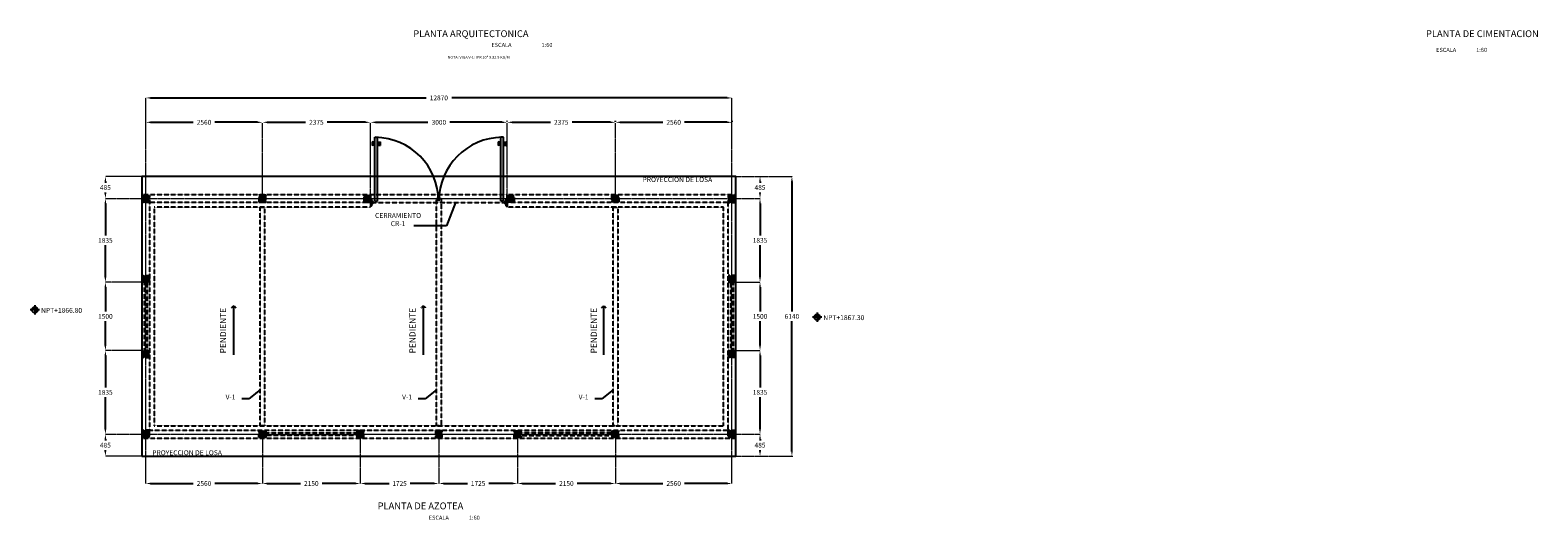
# Model space of a CAD drawing. Extents: x -66933 to 91204, y -66062 to 163411.
# Drawn here: x 19829 to 52926, y 37405 to 48151 of the extents above; entities that cross this region are included whole.
import ezdxf

# ---------------------------------------------------------------- set-up
doc = ezdxf.new("R2010")
doc.units = 0
doc.header["$LTSCALE"] = 10
doc.header["$MEASUREMENT"] = 0
doc.linetypes.add('CENTER', pattern=[2, 1.25, -0.25, 0.25, -0.25])
doc.linetypes.add('HIDDEN', pattern=[0.375, 0.25, -0.125])
doc.layers.get('0').update_dxf_attribs({"linetype": 'CONTINUOUS'})
for name, color, linetype in [('DIM', 11, 'CONTINUOUS'), ('EJES', 200, 'CENTER'), ('LEADER', 11, 'CONTINUOUS'), ('mur2', 1, 'CONTINUOUS'), ('PROY', 136, 'HIDDEN'), ('PUERTAS', 2, 'CONTINUOUS'), ('TIT', 7, 'CONTINUOUS'), ('TXT', 3, 'CONTINUOUS')]:
    doc.layers.add(name, color=color, linetype=linetype)
doc.layers.add('EJE', color=200, linetype='CENTER', lineweight=9)
doc.styles.add('DIM', font='dim.shx')
doc.styles.add('ROMANS', font='romans')
doc.styles.add('TIT', font='txt')
doc.dimstyles.new('DIM 60', dxfattribs={"dimscale": 600, "dimtxt": 0.175, "dimasz": 0.18, "dimexe": 0.05, "dimexo": 0.05, "dimgap": 0.09, "dimtad": 0, "dimtih": 1, "dimtoh": 1, "dimdsep": 46, "dimtxsty": 'ROMANS', "dimcen": 0.18, "dimclrt": 3, "dimadec": 0, "dimazin": 0, "dimtfac": 1, "dimtmove": 2, "dimatfit": 3, "dimfxl": 0, "dimtolj": 1, "dimtzin": 0, "dimarcsym": 0})
doc.dimstyles.new('DIM-50', dxfattribs={"dimscale": 500, "dimtxt": 0.18, "dimasz": 0.18, "dimexe": 0.1, "dimexo": 0.15, "dimgap": 0.08, "dimtad": 0, "dimtih": 1, "dimtoh": 1, "dimdec": 0, "dimzin": 0, "dimdsep": 46, "dimtxsty": 'DIM', "dimblk1": 'OPEN90', "dimblk2": 'OPEN90', "dimsah": 1, "dimcen": 0.09, "dimse1": 1, "dimse2": 1, "dimclrd": 256, "dimclrt": 3, "dimaunit": 1, "dimadec": 0, "dimazin": 0, "dimtfac": 1, "dimtdec": 0, "dimtofl": 0, "dimtmove": 2, "dimatfit": 3, "dimldrblk": 'OPEN90', "dimfxl": 0, "dimtolj": 1, "dimtzin": 0, "dimarcsym": 0})

# ---------------------------------------------------------------- blocks, each defined once
blk = doc.blocks.new('_Open90')
at = {"layer": 'EJES', "color": 0, "lineweight": -2}
for p, q in [((0, 0), (-1, 0)), ((-0.5, 0.5), (0, 0)), ((0, 0), (-0.5, -0.5))]:
    blk.add_line(p, q, dxfattribs=at)
blk = doc.blocks.new('PUERTAS')
for p, q in [((-50, -15), (-50, 0)), ((-20, -15), (-50, -15)), ((-20, -30), (-20, -15)), ((20, -30), (-20, -30)), ((50, -15), (20, -15)), ((20, -15), (20, -30)), ((20, -63), (953, -63)), ((20, -63), (20, -103)), ((20, -103), (953, -103)), ((50, 0), (50, -15)), ((839, -54), (835, -24)), ((885, -24), (835, -24)), ((839, -111), (835, -142)), ((885, -142), (835, -142)), ((881, -55), (839, -54)), ((881, -112), (839, -111)), ((845, -54), (845, -63)), ((845, -111), (845, -103)), ((875, -55), (875, -63)), ((875, -112), (875, -103)), ((881, -55), (885, -24)), ((881, -112), (885, -142)), ((953, -63), (953, -103)), ((-50, -1985), (-50, -2000)), ((-20, -1985), (-50, -1985)), ((-20, -1970), (-20, -1985)), ((20, -1970), (-20, -1970)), ((20, -1905), (953, -1905)), ((20, -1945), (20, -1905)), ((20, -1945), (953, -1945)), ((20, -1985), (20, -1970)), ((50, -1985), (20, -1985)), ((50, -2000), (50, -1985)), ((885, -1867), (835, -1867)), ((839, -1897), (835, -1867)), ((839, -1954), (835, -1984)), ((885, -1984), (835, -1984)), ((881, -1897), (839, -1897)), ((881, -1954), (839, -1954)), ((845, -1897), (845, -1905)), ((845, -1954), (845, -1945)), ((875, -1897), (875, -1905)), ((875, -1954), (875, -1945)), ((881, -1897), (885, -1867)), ((881, -1954), (885, -1984)), ((953, -1945), (953, -1905))]:
    blk.add_line(p, q)
for points in [[(50, 0), (-50, 0), (-50, -15), (-20, -15), (-20, -30), (20, -30), (20, -15), (50, -15)], [(50, -2000), (-50, -2000), (-50, -1985), (-20, -1985), (-20, -1970), (20, -1970), (20, -1985), (50, -1985)]]:
    blk.add_lwpolyline(points, close=True)
for centre, start, end in [((20, -61), 269.9771, 359.4137), ((20, -1934), 0.5405, 89.9771)]:
    blk.add_arc(centre, 933, start, end)
blk = doc.blocks.new('*D179')
at = {"layer": 'DIM', "color": 0, "lineweight": -2}
for p, q in [((36551, 44832), (36551, 41977)), ((36551, 38908), (36551, 41764))]:
    blk.add_line(p, q, dxfattribs=at)
at = {"layer": 'DIM', "color": 0}
for points in [[(36533, 44832), (36569, 44832), (36551, 44940)], [(36533, 38908), (36569, 38908), (36551, 38800)]]:
    blk.add_solid(points, dxfattribs=at)
at = {"layer": 'DIM', "color": 3, "insert": (36551, 41870), "char_height": 105, "attachment_point": 5, "style": 'ROMANS'}
blk.add_mtext('\\A1;6140', dxfattribs=at)
blk = doc.blocks.new('*D180')
at = {"layer": 'DIM', "color": 0, "lineweight": -2}
for p, q in [((21481, 42512), (21481, 41977)), ((21481, 41228), (21481, 41764))]:
    blk.add_line(p, q, dxfattribs=at)
at = {"layer": 'DIM', "color": 0}
for points in [[(21463, 42512), (21499, 42512), (21481, 42620)], [(21463, 41228), (21499, 41228), (21481, 41120)]]:
    blk.add_solid(points, dxfattribs=at)
at = {"layer": 'DIM', "color": 3, "insert": (21481, 41870), "char_height": 105, "attachment_point": 5, "style": 'ROMANS'}
blk.add_mtext('\\A1;1500', dxfattribs=at)
blk = doc.blocks.new('*D181')
at = {"layer": 'DIM', "color": 0, "lineweight": -2}
for p, q in [((35851, 42512), (35851, 41977)), ((35851, 41228), (35851, 41764))]:
    blk.add_line(p, q, dxfattribs=at)
at = {"layer": 'DIM', "color": 0}
for points in [[(35833, 42512), (35869, 42512), (35851, 42620)], [(35833, 41228), (35869, 41228), (35851, 41120)]]:
    blk.add_solid(points, dxfattribs=at)
at = {"layer": 'DIM', "color": 3, "insert": (35851, 41870), "char_height": 105, "attachment_point": 5, "style": 'ROMANS'}
blk.add_mtext('\\A1;1500', dxfattribs=at)
blk = doc.blocks.new('*D182')
at = {"layer": 'DIM', "color": 0, "lineweight": -2}
for p, q in [((35851, 44347), (35851, 43644)), ((35851, 42728), (35851, 43431))]:
    blk.add_line(p, q, dxfattribs=at)
at = {"layer": 'DIM', "color": 0}
for points in [[(35833, 44347), (35869, 44347), (35851, 44455)], [(35833, 42728), (35869, 42728), (35851, 42620)]]:
    blk.add_solid(points, dxfattribs=at)
at = {"layer": 'DIM', "color": 3, "insert": (35851, 43538), "char_height": 105, "attachment_point": 5, "style": 'ROMANS'}
blk.add_mtext('\\A1;1835', dxfattribs=at)
blk = doc.blocks.new('*D183')
at = {"layer": 'DIM', "color": 0, "lineweight": -2}
for p, q in [((35851, 41012), (35851, 40309)), ((35851, 39393), (35851, 40096))]:
    blk.add_line(p, q, dxfattribs=at)
at = {"layer": 'DIM', "color": 0}
for points in [[(35833, 41012), (35869, 41012), (35851, 41120)], [(35833, 39393), (35869, 39393), (35851, 39285)]]:
    blk.add_solid(points, dxfattribs=at)
at = {"layer": 'DIM', "color": 3, "insert": (35851, 40203), "char_height": 105, "attachment_point": 5, "style": 'ROMANS'}
blk.add_mtext('\\A1;1835', dxfattribs=at)
blk = doc.blocks.new('*D184')
at = {"layer": 'DIM', "color": 0, "lineweight": -2}
for p, q in [((21481, 44347), (21481, 43644)), ((21481, 42728), (21481, 43431))]:
    blk.add_line(p, q, dxfattribs=at)
at = {"layer": 'DIM', "color": 0}
for points in [[(21463, 44347), (21499, 44347), (21481, 44455)], [(21463, 42728), (21499, 42728), (21481, 42620)]]:
    blk.add_solid(points, dxfattribs=at)
at = {"layer": 'DIM', "color": 3, "insert": (21481, 43538), "char_height": 105, "attachment_point": 5, "style": 'ROMANS'}
blk.add_mtext('\\A1;1835', dxfattribs=at)
blk = doc.blocks.new('*D185')
at = {"layer": 'DIM', "color": 0, "lineweight": -2}
for p, q in [((21481, 41012), (21481, 40309)), ((21481, 39393), (21481, 40096))]:
    blk.add_line(p, q, dxfattribs=at)
at = {"layer": 'DIM', "color": 0}
for points in [[(21463, 41012), (21499, 41012), (21481, 41120)], [(21463, 39393), (21499, 39393), (21481, 39285)]]:
    blk.add_solid(points, dxfattribs=at)
at = {"layer": 'DIM', "color": 3, "insert": (21481, 40203), "char_height": 105, "attachment_point": 5, "style": 'ROMANS'}
blk.add_mtext('\\A1;1835', dxfattribs=at)
blk = doc.blocks.new('*D186')
at = {"layer": 'DIM', "color": 0, "lineweight": -2}
for p, q in [((22474, 46129), (23407, 46129)), ((24818, 46129), (23885, 46129))]:
    blk.add_line(p, q, dxfattribs=at)
at = {"layer": 'DIM', "color": 0}
for points in [[(22474, 46147), (22474, 46111), (22366, 46129)], [(24818, 46147), (24818, 46111), (24926, 46129)]]:
    blk.add_solid(points, dxfattribs=at)
at = {"layer": 'DIM', "color": 3, "insert": (23646, 46129), "char_height": 105, "attachment_point": 5, "style": 'ROMANS'}
blk.add_mtext('\\A1;2560', dxfattribs=at)
blk = doc.blocks.new('*D187')
at = {"layer": 'DIM', "color": 0, "lineweight": -2}
for p, q in [((24926, 46099), (24926, 46099)), ((25034, 46129), (25874, 46129)), ((27193, 46129), (26352, 46129))]:
    blk.add_line(p, q, dxfattribs=at)
at = {"layer": 'DIM', "color": 0}
for points in [[(25034, 46147), (25034, 46111), (24926, 46129)], [(27193, 46147), (27193, 46111), (27301, 46129)]]:
    blk.add_solid(points, dxfattribs=at)
at = {"layer": 'DIM', "color": 3, "insert": (26113, 46129), "char_height": 105, "attachment_point": 5, "style": 'ROMANS'}
blk.add_mtext('\\A1;2375', dxfattribs=at)
blk = doc.blocks.new('*D188')
at = {"layer": 'DIM', "color": 0, "lineweight": -2}
for p, q in [((27301, 46099), (27301, 46099)), ((27409, 46129), (28562, 46129)), ((30193, 46129), (29040, 46129)), ((30301, 46149), (30301, 46159))]:
    blk.add_line(p, q, dxfattribs=at)
at = {"layer": 'DIM', "color": 0}
for points in [[(27409, 46147), (27409, 46111), (27301, 46129)], [(30193, 46147), (30193, 46111), (30301, 46129)]]:
    blk.add_solid(points, dxfattribs=at)
at = {"layer": 'DIM', "color": 3, "insert": (28801, 46129), "char_height": 105, "attachment_point": 5, "style": 'ROMANS'}
blk.add_mtext('\\A1;3000', dxfattribs=at)
blk = doc.blocks.new('*D189')
at = {"layer": 'DIM', "color": 0, "lineweight": -2}
for p, q in [((30301, 46149), (30301, 46159)), ((30409, 46129), (31249, 46129)), ((32568, 46129), (31727, 46129)), ((32676, 46139), (32676, 46159))]:
    blk.add_line(p, q, dxfattribs=at)
at = {"layer": 'DIM', "color": 0}
for points in [[(30409, 46147), (30409, 46111), (30301, 46129)], [(32568, 46147), (32568, 46111), (32676, 46129)]]:
    blk.add_solid(points, dxfattribs=at)
at = {"layer": 'DIM', "color": 3, "insert": (31488, 46129), "char_height": 105, "attachment_point": 5, "style": 'ROMANS'}
blk.add_mtext('\\A1;2375', dxfattribs=at)
blk = doc.blocks.new('*D190')
at = {"layer": 'DIM', "color": 0, "lineweight": -2}
for p, q in [((32676, 46139), (32676, 46159)), ((32784, 46129), (33717, 46129)), ((35128, 46129), (34195, 46129)), ((35236, 46139), (35236, 46159))]:
    blk.add_line(p, q, dxfattribs=at)
at = {"layer": 'DIM', "color": 0}
for points in [[(32784, 46147), (32784, 46111), (32676, 46129)], [(35128, 46147), (35128, 46111), (35236, 46129)]]:
    blk.add_solid(points, dxfattribs=at)
at = {"layer": 'DIM', "color": 3, "insert": (33956, 46129), "char_height": 105, "attachment_point": 5, "style": 'ROMANS'}
blk.add_mtext('\\A1;2560', dxfattribs=at)
blk = doc.blocks.new('*D173')
at = {"layer": 'DIM', "color": 0, "lineweight": -2}
for p, q in [((22474, 46664), (28519, 46664)), ((35128, 46664), (29082, 46664))]:
    blk.add_line(p, q, dxfattribs=at)
at = {"layer": 'DIM', "color": 0}
for points in [[(22474, 46682), (22474, 46646), (22366, 46664)], [(35128, 46682), (35128, 46646), (35236, 46664)]]:
    blk.add_solid(points, dxfattribs=at)
at = {"layer": 'DIM', "color": 3, "insert": (28801, 46664), "char_height": 105, "attachment_point": 5, "style": 'ROMANS'}
blk.add_mtext('\\A1;12870', dxfattribs=at)
blk = doc.blocks.new('*D174')
at = {"layer": 'DIM', "color": 0, "lineweight": -2}
for p, q in [((30634, 38203), (31362, 38203)), ((32568, 38203), (31840, 38203))]:
    blk.add_line(p, q, dxfattribs=at)
at = {"layer": 'DIM', "color": 0}
for points in [[(30634, 38221), (30634, 38185), (30526, 38203)], [(32568, 38221), (32568, 38185), (32676, 38203)]]:
    blk.add_solid(points, dxfattribs=at)
at = {"layer": 'DIM', "color": 3, "insert": (31601, 38203), "char_height": 105, "attachment_point": 5, "style": 'ROMANS'}
blk.add_mtext('\\A1;2150', dxfattribs=at)
blk = doc.blocks.new('*D175')
at = {"layer": 'DIM', "color": 0, "lineweight": -2}
for p, q in [((25034, 38203), (25762, 38203)), ((26968, 38203), (26240, 38203))]:
    blk.add_line(p, q, dxfattribs=at)
at = {"layer": 'DIM', "color": 0}
for points in [[(25034, 38221), (25034, 38185), (24926, 38203)], [(26968, 38221), (26968, 38185), (27076, 38203)]]:
    blk.add_solid(points, dxfattribs=at)
at = {"layer": 'DIM', "color": 3, "insert": (26001, 38203), "char_height": 105, "attachment_point": 5, "style": 'ROMANS'}
blk.add_mtext('\\A1;2150', dxfattribs=at)
blk = doc.blocks.new('*D176')
at = {"layer": 'DIM', "color": 0, "lineweight": -2}
for p, q in [((32784, 38203), (33717, 38203)), ((35128, 38203), (34195, 38203))]:
    blk.add_line(p, q, dxfattribs=at)
at = {"layer": 'DIM', "color": 0}
for points in [[(32784, 38221), (32784, 38185), (32676, 38203)], [(35128, 38221), (35128, 38185), (35236, 38203)]]:
    blk.add_solid(points, dxfattribs=at)
at = {"layer": 'DIM', "color": 3, "insert": (33956, 38203), "char_height": 105, "attachment_point": 5, "style": 'ROMANS'}
blk.add_mtext('\\A1;2560', dxfattribs=at)
blk = doc.blocks.new('*D177')
at = {"layer": 'DIM', "color": 0, "lineweight": -2}
for p, q in [((27184, 38203), (27707, 38203)), ((28693, 38203), (28170, 38203))]:
    blk.add_line(p, q, dxfattribs=at)
at = {"layer": 'DIM', "color": 0}
for points in [[(27184, 38221), (27184, 38185), (27076, 38203)], [(28693, 38221), (28693, 38185), (28801, 38203)]]:
    blk.add_solid(points, dxfattribs=at)
at = {"layer": 'DIM', "color": 3, "insert": (27938, 38203), "char_height": 105, "attachment_point": 5, "style": 'ROMANS'}
blk.add_mtext('\\A1;1725', dxfattribs=at)
blk = doc.blocks.new('*D178')
at = {"layer": 'DIM', "color": 0, "lineweight": -2}
for p, q in [((22474, 38203), (23407, 38203)), ((24818, 38203), (23885, 38203))]:
    blk.add_line(p, q, dxfattribs=at)
at = {"layer": 'DIM', "color": 0}
for points in [[(22474, 38221), (22474, 38185), (22366, 38203)], [(24818, 38221), (24818, 38185), (24926, 38203)]]:
    blk.add_solid(points, dxfattribs=at)
at = {"layer": 'DIM', "color": 3, "insert": (23646, 38203), "char_height": 105, "attachment_point": 5, "style": 'ROMANS'}
blk.add_mtext('\\A1;2560', dxfattribs=at)
blk = doc.blocks.new('NIVP')
h = blk.add_hatch(color=3)
h.paths.add_polyline_path([(0, 31), (0, 0), (31, 0, 0.414214)])
h.paths.add_polyline_path([(0, -31), (0, 0), (-31, 0, 0.414214)])
at = {"color": 3}
for p, q in [((50, 0), (-50, 0)), ((0, -50), (0, 50))]:
    blk.add_line(p, q, dxfattribs=at)
blk.add_circle((0, 0), 30.6, dxfattribs=at)
blk = doc.blocks.new('*D191')
at = {"layer": 'DIM', "color": 0, "lineweight": -2}
for p, q in [((21481, 39177), (21481, 39149)), ((21481, 38908), (21481, 38936))]:
    blk.add_line(p, q, dxfattribs=at)
at = {"layer": 'DIM', "color": 0}
for points in [[(21463, 39177), (21499, 39177), (21481, 39285)], [(21463, 38908), (21499, 38908), (21481, 38800)]]:
    blk.add_solid(points, dxfattribs=at)
at = {"layer": 'DIM', "color": 3, "insert": (21481, 39043), "char_height": 105, "attachment_point": 5, "style": 'ROMANS'}
blk.add_mtext('\\A1;485', dxfattribs=at)
blk = doc.blocks.new('*D192')
at = {"layer": 'DIM', "color": 0, "lineweight": -2}
for p, q in [((21481, 44832), (21481, 44804)), ((21481, 44563), (21481, 44591))]:
    blk.add_line(p, q, dxfattribs=at)
at = {"layer": 'DIM', "color": 0}
for points in [[(21463, 44832), (21499, 44832), (21481, 44940)], [(21463, 44563), (21499, 44563), (21481, 44455)]]:
    blk.add_solid(points, dxfattribs=at)
at = {"layer": 'DIM', "color": 3, "insert": (21481, 44698), "char_height": 105, "attachment_point": 5, "style": 'ROMANS'}
blk.add_mtext('\\A1;485', dxfattribs=at)
blk = doc.blocks.new('*D193')
at = {"layer": 'DIM', "color": 0, "lineweight": -2}
for p, q in [((35851, 39177), (35851, 39149)), ((35851, 38908), (35851, 38936))]:
    blk.add_line(p, q, dxfattribs=at)
at = {"layer": 'DIM', "color": 0}
for points in [[(35833, 39177), (35869, 39177), (35851, 39285)], [(35833, 38908), (35869, 38908), (35851, 38800)]]:
    blk.add_solid(points, dxfattribs=at)
at = {"layer": 'DIM', "color": 3, "insert": (35851, 39043), "char_height": 105, "attachment_point": 5, "style": 'ROMANS'}
blk.add_mtext('\\A1;485', dxfattribs=at)
blk = doc.blocks.new('*D194')
at = {"layer": 'DIM', "color": 0, "lineweight": -2}
for p, q in [((35851, 44832), (35851, 44804)), ((35851, 44563), (35851, 44591))]:
    blk.add_line(p, q, dxfattribs=at)
at = {"layer": 'DIM', "color": 0}
for points in [[(35833, 44832), (35869, 44832), (35851, 44940)], [(35833, 44563), (35869, 44563), (35851, 44455)]]:
    blk.add_solid(points, dxfattribs=at)
at = {"layer": 'DIM', "color": 3, "insert": (35851, 44698), "char_height": 105, "attachment_point": 5, "style": 'ROMANS'}
blk.add_mtext('\\A1;485', dxfattribs=at)
blk = doc.blocks.new('*D271')
at = {"layer": 'DIM', "color": 0, "lineweight": -2}
for p, q in [((28909, 38203), (29432, 38203)), ((30418, 38203), (29895, 38203))]:
    blk.add_line(p, q, dxfattribs=at)
at = {"layer": 'DIM', "color": 0}
for points in [[(28909, 38221), (28909, 38185), (28801, 38203)], [(30418, 38221), (30418, 38185), (30526, 38203)]]:
    blk.add_solid(points, dxfattribs=at)
at = {"layer": 'DIM', "color": 3, "insert": (29663, 38203), "char_height": 105, "attachment_point": 5, "style": 'ROMANS'}
blk.add_mtext('\\A1;1725', dxfattribs=at)

msp = doc.modelspace()

# ---------------------------------------------------------------- hatches: boundary and pattern name
at = {"layer": 'PROY'}
h = msp.add_hatch(dxfattribs=at)
h.set_pattern_fill('ANSI31', color=256, scale=125, style=0)
h.set_pattern_definition([(45, (-15114.913, 98270.824), (-11.0485435, 11.0485435), [])])
h.paths.add_polyline_path([(22450.629, 44520.067), (22300.629, 44520.067), (22300.629, 44370.067), (22450.629, 44370.067)])
h = msp.add_hatch(dxfattribs=at)
h.set_pattern_fill('ANSI31', color=256, scale=125, style=0)
h.set_pattern_definition([(135, (62416.17, 98280.824), (11.0485435, 11.0485435), [])])
h.paths.add_polyline_path([(24850.629, 44530.067), (25000.629, 44530.067), (25000.629, 44380.067), (24850.629, 44380.067)])
h = msp.add_hatch(dxfattribs=at)
h.set_pattern_fill('ANSI31', color=256, scale=125, style=0)
h.set_pattern_definition([(135, (64716.17, 98280.815), (11.0485435, 11.0485435), [])])
h.paths.add_polyline_path([(27150.629, 44530.058), (27300.629, 44530.058), (27300.629, 44380.058), (27150.629, 44380.058)])
h = msp.add_hatch(dxfattribs=at)
h.set_pattern_fill('ANSI31', color=256, scale=125, style=0)
h.set_pattern_definition([(45, (-7114.913, 98280.812), (-11.0485435, 11.0485435), [])])
h.paths.add_polyline_path([(30450.629, 44530.055), (30300.629, 44530.055), (30300.629, 44380.055), (30450.629, 44380.055)])
h = msp.add_hatch(dxfattribs=at)
h.set_pattern_fill('ANSI31', color=256, scale=125, style=0)
h.set_pattern_definition([(45, (-4814.913, 98280.824), (-11.0485435, 11.0485435), [])])
h.paths.add_polyline_path([(32750.629, 44530.067), (32600.629, 44530.067), (32600.629, 44380.067), (32750.629, 44380.067)])
h = msp.add_hatch(dxfattribs=at)
h.set_pattern_fill('ANSI31', color=256, scale=125, style=0)
h.set_pattern_definition([(135, (72716.17, 98270.824), (11.0485435, 11.0485435), [])])
h.paths.add_polyline_path([(35150.629, 44520.067), (35300.629, 44520.067), (35300.629, 44370.067), (35150.629, 44370.067)])
h = msp.add_hatch(dxfattribs=at)
h.set_pattern_fill('ANSI31', color=256, scale=125, style=0)
h.set_pattern_definition([(45, (-15124.913, 96520.824), (-11.0485435, 11.0485435), [])])
h.paths.add_polyline_path([(22440.629, 42770.067), (22290.629, 42770.067), (22290.629, 42620.067), (22440.629, 42620.067)])
h = msp.add_hatch(dxfattribs=at)
h.set_pattern_fill('ANSI31', color=256, scale=125, style=0)
h.set_pattern_definition([(135, (72726.17, 96520.824), (11.0485435, 11.0485435), [])])
h.paths.add_polyline_path([(35160.629, 42770.067), (35310.629, 42770.067), (35310.629, 42620.067), (35160.629, 42620.067)])
h = msp.add_hatch(dxfattribs=at)
h.set_pattern_fill('ANSI31', color=256, scale=125, style=0)
h.set_pattern_definition([(315, (-15124.913, -12780.691), (-11.0485435, -11.0485435), [])])
h.paths.add_polyline_path([(22440.629, 40970.067), (22290.629, 40970.067), (22290.629, 41120.067), (22440.629, 41120.067)])
h = msp.add_hatch(dxfattribs=at)
h.set_pattern_fill('ANSI31', color=256, scale=125, style=0)
h.set_pattern_definition([(225, (72726.17, -12780.691), (11.0485435, -11.0485435), [])])
h.paths.add_polyline_path([(35160.629, 40970.067), (35310.629, 40970.067), (35310.629, 41120.067), (35160.629, 41120.067)])
h = msp.add_hatch(dxfattribs=at)
h.set_pattern_fill('ANSI31', color=256, scale=125, style=0)
h.set_pattern_definition([(315, (-15114.913, -14530.691), (-11.0485435, -11.0485435), [])])
h.paths.add_polyline_path([(22450.629, 39220.067), (22300.629, 39220.067), (22300.629, 39370.067), (22450.629, 39370.067)])
h = msp.add_hatch(dxfattribs=at)
h.set_pattern_fill('ANSI31', color=256, scale=125, style=0)
h.set_pattern_definition([(45, (-12564.913, 93110.824), (-11.0485435, 11.0485435), [])])
h.paths.add_polyline_path([(25000.629, 39360.067), (24850.629, 39360.067), (24850.629, 39210.067), (25000.629, 39210.067)])
h = msp.add_hatch(dxfattribs=at)
h.set_pattern_fill('ANSI31', color=256, scale=125, style=0)
h.set_pattern_definition([(135, (64566.17, 93110.824), (11.0485435, 11.0485435), [])])
h.paths.add_polyline_path([(27000.629, 39360.067), (27150.629, 39360.067), (27150.629, 39210.067), (27000.629, 39210.067)])
h = msp.add_hatch(dxfattribs=at)
h.set_pattern_fill('ANSI31', color=256, scale=125, style=0)
h.set_pattern_definition([(135, (66291.17, 93110.824), (11.0485435, 11.0485435), [])])
h.paths.add_polyline_path([(28725.629, 39360.067), (28875.629, 39360.067), (28875.629, 39210.067), (28725.629, 39210.067)])
h = msp.add_hatch(dxfattribs=at)
h.set_pattern_fill('ANSI31', color=256, scale=125, style=0)
h.set_pattern_definition([(45, (-6964.913, 93110.824), (-11.0485435, 11.0485435), [])])
h.paths.add_polyline_path([(30600.629, 39360.067), (30450.629, 39360.067), (30450.629, 39210.067), (30600.629, 39210.067)])
h = msp.add_hatch(dxfattribs=at)
h.set_pattern_fill('ANSI31', color=256, scale=125, style=0)
h.set_pattern_definition([(135, (70166.17, 93110.824), (11.0485435, 11.0485435), [])])
h.paths.add_polyline_path([(32600.629, 39360.067), (32750.629, 39360.067), (32750.629, 39210.067), (32600.629, 39210.067)])
h = msp.add_hatch(dxfattribs=at)
h.set_pattern_fill('ANSI31', color=256, scale=125, style=0)
h.set_pattern_definition([(225, (72716.17, -14530.691), (11.0485435, -11.0485435), [])])
h.paths.add_polyline_path([(35150.629, 39220.067), (35300.629, 39220.067), (35300.629, 39370.067), (35150.629, 39370.067)])

# ---------------------------------------------------------------- linework, layer by layer
at = {"layer": 'DIM'}
msp.add_line((22280.629, 44455.067), (22280.629, 44455.067), dxfattribs=at)
at = {"layer": 'EJE'}
for p, q in [((22365.629, 38203.283), (22365.629, 46663.616)), ((35235.629, 38203.283), (35235.629, 46663.616)), ((24925.629, 44530.067), (24925.629, 46108.685)), ((27300.629, 44540.058), (27300.629, 46118.676)), ((30300.628, 44540.055), (30300.628, 46118.673)), ((32675.629, 44530.067), (32675.629, 46108.685)), ((22280.629, 44940.067), (21480.629, 44940.067)), ((35320.629, 44940.067), (36560.869, 44940.067)), ((21480.629, 44455.067), (35851.181, 44455.067)), ((22290.629, 42620.067), (21480.629, 42620.067)), ((35310.629, 42620.067), (35851.181, 42620.067)), ((22290.629, 41120.067), (21480.629, 41120.067)), ((35310.629, 41120.067), (35851.181, 41120.067)), ((21480.629, 39285.067), (35851.181, 39285.067)), ((24925.629, 39210.067), (24925.629, 38203.283)), ((27075.629, 39210.067), (27075.629, 38203.283)), ((28800.629, 39210.067), (28800.629, 38203.283)), ((30525.629, 39210.067), (30525.629, 38203.283)), ((32675.629, 39210.067), (32675.629, 38203.283)), ((22280.629, 38800.067), (21480.629, 38800.067)), ((35320.629, 38800.067), (36571.487, 38800.067))]:
    msp.add_line(p, q, dxfattribs=at)
at = {"layer": 'mur2'}
msp.add_lwpolyline([(22280.629, 38800.067), (35320.629, 38800.067), (35320.629, 44940.067), (22280.629, 44940.067)], close=True, dxfattribs=at)
at = {"layer": 'PROY'}
for p, q in [((30300.629, 44540.055), (27300.629, 44540.058)), ((27300.629, 44370.058), (30300.629, 44370.058))]:
    msp.add_line(p, q, dxfattribs=at)
for points in [[(27300.629, 44540.058), (22280.629, 44540.067)], [(27300.629, 44370.058), (22450.629, 44370.067), (22450.629, 39370.067), (35150.629, 39370.067), (35150.629, 44370.067), (30300.629, 44370.067)], [(27300.629, 44540.058), (27300.629, 44270.058), (22550.629, 44270.067), (22550.629, 39470.067), (35050.629, 39470.067), (35050.629, 44270.067), (30300.629, 44270.055), (30300.629, 44540.055)], [(28750.129, 39470.067), (28750.129, 44455.067), (28851.129, 44455.067), (28851.129, 39470.067), (28750.129, 39470.067)], [(35320.629, 44540.067), (30300.629, 44540.055)], [(24875.129, 39470.067), (24875.129, 44270.062), (24976.129, 44270.062), (24976.129, 39470.067), (24875.129, 39470.067)], [(32625.129, 39470.065), (32625.129, 44270.061), (32726.129, 44270.061), (32726.129, 39470.065), (32625.129, 39470.065)], [(22280.629, 39200.067), (35320.629, 39200.067)]]:
    msp.add_lwpolyline(points, dxfattribs=at)
for points in [[(22300.629, 44520.067), (22450.629, 44520.067), (22450.629, 44370.067), (22300.629, 44370.067)], [(25000.629, 44530.067), (24850.629, 44530.067), (24850.629, 44380.067), (25000.629, 44380.067)], [(27300.629, 44530.058), (27150.629, 44530.058), (27150.629, 44380.058), (27300.629, 44380.058)], [(30300.629, 44530.055), (30450.629, 44530.055), (30450.629, 44380.055), (30300.629, 44380.055)], [(32600.629, 44530.067), (32750.629, 44530.067), (32750.629, 44380.067), (32600.629, 44380.067)], [(35300.629, 44520.067), (35150.629, 44520.067), (35150.629, 44370.067), (35300.629, 44370.067)], [(22290.629, 42770.067), (22440.629, 42770.067), (22440.629, 42620.067), (22290.629, 42620.067)], [(35310.629, 42770.067), (35160.629, 42770.067), (35160.629, 42620.067), (35310.629, 42620.067)], [(22395.629, 42620.067), (22395.629, 41120.067), (22335.629, 41120.067), (22335.629, 42620.067)], [(35205.629, 42620.067), (35205.629, 41120.067), (35265.629, 41120.067), (35265.629, 42620.067)], [(22290.629, 40970.067), (22440.629, 40970.067), (22440.629, 41120.067), (22290.629, 41120.067)], [(35310.629, 40970.067), (35160.629, 40970.067), (35160.629, 41120.067), (35310.629, 41120.067)], [(22300.629, 39220.067), (22450.629, 39220.067), (22450.629, 39370.067), (22300.629, 39370.067)], [(24850.629, 39360.067), (25000.629, 39360.067), (25000.629, 39210.067), (24850.629, 39210.067)], [(27000.629, 39255.067), (25000.629, 39255.067), (25000.629, 39315.067), (27000.629, 39315.067)], [(27150.629, 39360.067), (27000.629, 39360.067), (27000.629, 39210.067), (27150.629, 39210.067)], [(28875.629, 39360.067), (28725.629, 39360.067), (28725.629, 39210.067), (28875.629, 39210.067)], [(30450.629, 39360.067), (30600.629, 39360.067), (30600.629, 39210.067), (30450.629, 39210.067)], [(30600.629, 39255.067), (32600.629, 39255.067), (32600.629, 39315.067), (30600.629, 39315.067)], [(32750.629, 39360.067), (32600.629, 39360.067), (32600.629, 39210.067), (32750.629, 39210.067)], [(35300.629, 39220.067), (35150.629, 39220.067), (35150.629, 39370.067), (35300.629, 39370.067)]]:
    msp.add_lwpolyline(points, close=True, dxfattribs=at)

# ---------------------------------------------------------------- block references
at = {"layer": 'DIM', "xscale": 2.023949400012498, "yscale": 2.023949400012498, "zscale": 2.0239494, "rotation": 90}
for p in [(19929.398, 42011.645), (19930.569, 42010.317), (37101.712, 41852.881), (37102.882, 41851.553)]:
    msp.add_blockref('NIVP', p, dxfattribs=at)
at = {"layer": 'PUERTAS', "xscale": 1.49999998358544, "yscale": 1.49999998358544, "zscale": 1.49999998356195, "rotation": 90}
msp.add_blockref('PUERTAS', (27300.629, 44370.067), dxfattribs=at)

# ---------------------------------------------------------------- texts
at = {"layer": 'TIT', "style": 'TIT'}
for s, height, p in [('%%UPLANTA ARQUITECTONICA', 150, (28238.919, 47998.3, -683654074.184)), ('%%UPLANTA DE CIMENTACION', 150, (50470.847, 47998.3, -683654074.184)), ('%%UNOTA: VIGA V-1: IPR 10" X 32.9 KG/M', 60, (28994.203, 47525.4)), ('%%UPLANTA DE AZOTEA', 150, (27457.049, 37636.745, -683654074.184))]:
    msp.add_text(s, height=height, dxfattribs=at).set_placement(p)
at = {"layer": 'TXT', "style": 'ROMANS'}
for s, p in [('PROYECCION DE LOSA', (33271.607, 44817.853)), ('NPT+1866.80', (20067.952, 41947.313)), ('NPT+1867.30', (37240.265, 41788.55)), ('PROYECCION DE LOSA', (22508.553, 38824.035))]:
    msp.add_text(s, height=108, dxfattribs=at).set_placement(p)
for s, insert, char_height, attachment_point in [('ESCALA                        1:60', (31293.632, 47871.802), 90, 3), ('ESCALA                1:60', (50692.964, 47706.496), 90, 4), ('CERRAMIENTO\\PCR-1', (27905.337, 43817.205, 1976316425.996), 108, 8), ('V-1', (24228.054, 40012.906, 1976316425.996), 108, 8), ('V-1', (28103.054, 40012.906, 1976316425.996), 108, 8), ('V-1', (31978.054, 40012.906, 1976316425.996), 108, 8), ('ESCALA                1:60', (29698.562, 37496.93), 90, 3)]:
    msp.add_mtext(s, dxfattribs=dict(at, insert=insert, char_height=char_height, attachment_point=attachment_point))
at = {"layer": 'TXT', "char_height": 135, "attachment_point": 4, "rotation": 90, "style": 'ROMANS'}
for insert in [(24081.134, 41057.027), (28238.531, 41057.027), (32219.216, 41057.027)]:
    msp.add_mtext('PENDIENTE', dxfattribs=dict(at, insert=insert))

# ---------------------------------------------------------------- dimensions: what is measured, and where the dimension line sits
at = {"layer": 'DIM'}
for base, p1, p2, picture, middle in [((35235.629, 46663.616), (22365.629, 46663.616), (35235.629, 46663.616), '*D173', (28800.629, 46663.616)), ((24925.629, 46128.561), (22365.629, 46128.561), (24925.629, 46128.561), '*D186', (23645.629, 46128.561)), ((27300.629, 46128.552), (24925.629, 46128.561), (27300.629, 46128.552), '*D187', (26113.129, 46128.552)), ((30300.628, 46128.54), (27300.629, 46128.552), (30300.628, 46118.673), '*D188', (28800.629, 46128.54)), ((32675.629, 46128.549), (30300.628, 46118.673), (32675.629, 46108.685), '*D189', (31488.128, 46128.549)), ((35235.629, 46128.561), (32675.629, 46108.685), (35235.629, 46108.685), '*D190', (33955.629, 46128.561)), ((24925.629, 38203.283), (22365.629, 38203.283), (24925.629, 38203.283), '*D178', (23645.629, 38203.283)), ((32675.629, 38203.283), (30525.629, 38203.283), (32675.629, 38203.283), '*D174', (31600.629, 38203.283)), ((35235.629, 38203.283), (32675.629, 38203.283), (35235.629, 38203.283), '*D176', (33955.629, 38203.283))]:
    dim = msp.add_linear_dim(base=base, p1=p1, p2=p2, dimstyle='DIM 60', dxfattribs=at)
    dim.commit()
    dim.dimension.update_dxf_attribs({"geometry": picture, "text_midpoint": middle})
for base, p1, p2, angle, picture, middle in [((21480.629, 44940.067), (21480.629, 44455.067), (21480.629, 44940.067), 270, '*D192', (21480.629, 44697.567)), ((35851.181, 44940.067), (35851.181, 44455.067), (35851.181, 44940.067), 270, '*D194', (35851.181, 44697.567)), ((21480.629, 38800.067), (21480.629, 39285.067), (21480.629, 38800.067), 90, '*D191', (21480.629, 39042.567)), ((35851.181, 38800.067), (35851.181, 39285.067), (35851.181, 38800.067), 90, '*D193', (35851.181, 39042.567))]:
    dim = msp.add_linear_dim(base=base, p1=p1, p2=p2, angle=angle, dimstyle='DIM 60', dxfattribs=at)
    dim.commit()
    dim.dimension.update_dxf_attribs({"geometry": picture, "text_midpoint": middle, "dimtype": 160})
dim = msp.add_aligned_dim(p1=(36550.629, 38800.067), p2=(36550.629, 44940.067), distance=0, dimstyle='DIM 60', dxfattribs=at)
dim.commit()
dim.dimension.update_dxf_attribs({"geometry": '*D179', "text_midpoint": (36550.629, 41870.067)})
for base, p1, p2, angle, picture, middle in [((21480.629, 44455.067), (21480.629, 42620.067), (21480.629, 44455.067), 270, '*D184', (21480.629, 43537.567)), ((35851.181, 44455.067), (35851.181, 42620.067), (35851.181, 44455.067), 270, '*D182', (35851.181, 43537.567)), ((21480.629, 41120.067), (21480.629, 42620.067), (21480.629, 41120.067), 90, '*D180', (21480.629, 41870.067)), ((35851.181, 41120.067), (35851.181, 42620.067), (35851.181, 41120.067), 90, '*D181', (35851.181, 41870.067)), ((21480.629, 41120.067), (21480.629, 39285.067), (21480.629, 41120.067), 270, '*D185', (21480.629, 40202.567)), ((35851.181, 41120.067), (35851.181, 39285.067), (35851.181, 41120.067), 270, '*D183', (35851.181, 40202.567)), ((24925.629, 38203.283), (27075.629, 38203.283), (24925.629, 38203.283), 180, '*D175', (26000.629, 38203.283)), ((27075.629, 38203.283), (28800.629, 38203.283), (27075.629, 38203.283), 180, '*D177', (27938.129, 38203.283)), ((30525.629, 38203.283), (28800.629, 38203.283), (30525.629, 38203.283), 0, '*D271', (29663.129, 38203.283))]:
    dim = msp.add_linear_dim(base=base, p1=p1, p2=p2, angle=angle, dimstyle='DIM 60', dxfattribs=at)
    dim.commit()
    dim.dimension.update_dxf_attribs({"geometry": picture, "text_midpoint": middle})

# ---------------------------------------------------------------- leaders
for points in [[(29168.374, 44370.058), (28970.891, 43855.925), (28251.487, 43855.925)], [(24875.129, 40257.817), (24628.428, 40064.233), (24474.599, 40064.212)], [(28750.129, 40257.817), (28503.428, 40064.233), (28349.599, 40064.212)], [(32625.129, 40257.817), (32378.428, 40064.233), (32224.599, 40064.212)]]:
    msp.add_leader(points, dimstyle='DIM 60', dxfattribs=at)
at = {"layer": 'LEADER', "lineweight": 60}
for points in [[(24293.443, 42104.761), (24293.555, 41022.632)], [(28457.661, 42104.761), (28457.773, 41022.632)], [(32414.628, 42104.761), (32414.74, 41022.632)]]:
    msp.add_leader(points, dimstyle='DIM-50', dxfattribs=at)

doc.saveas('drawing.dxf')
